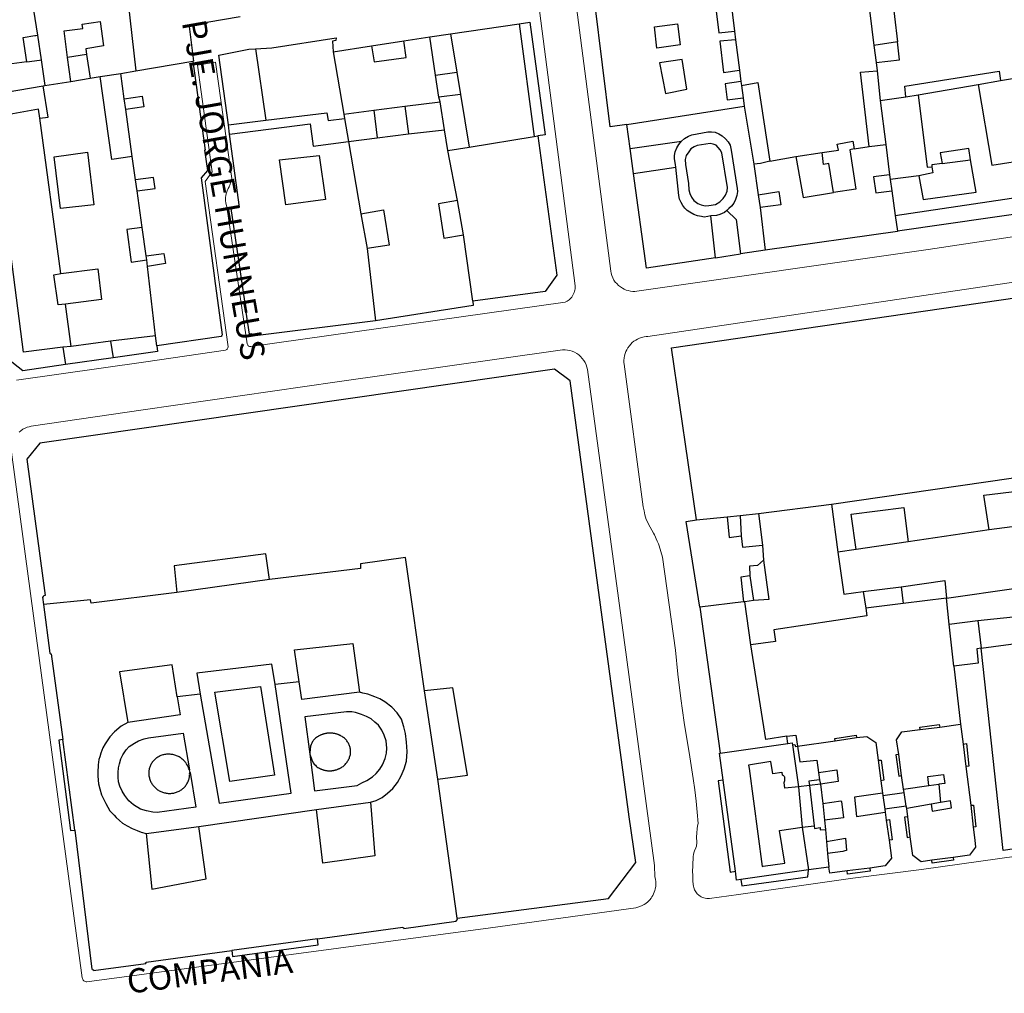
# Model space of a CAD drawing. Units: millimetres. Extents: x 855 to 3151, y 200 to 2571.
# Drawn here: x 1705 to 1909, y 211 to 412 of the extents above; entities that cross this region are included whole.
import ezdxf

# ---------------------------------------------------------------- set-up
doc = ezdxf.new("R2010")
doc.units = ezdxf.units.MM
for name, color, linetype, lineweight in [('A-CONSTRUCCIONES', 1, 'Continuous', 25), ('A-SOLERAS', 7, 'Continuous', 13), ('A-TEXTO', 2, 'Continuous', 0)]:
    doc.layers.add(name, color=color, linetype=linetype, lineweight=lineweight)
doc.styles.get("Standard").update_dxf_attribs({"font": 'ARIAL.TTF'})

msp = doc.modelspace()

# ---------------------------------------------------------------- linework, layer by layer
at = {"layer": 'A-CONSTRUCCIONES'}
for points in [[(1724.6, 438.39), (1728.78, 401.71)], [(1848.33, 419.2), (1849.44, 409.59), (1852.73, 409.96)], [(1851.54, 419.64), (1852.73, 409.96)], [(1880.29, 417.74), (1885.21, 418.33), (1886.48, 407.75)], [(1880.29, 417.74), (1881.56, 406.99)], [(1707.57, 414.29), (1708.39, 409.11)], [(1830.41, 390.61), (1827, 390.16), (1823.8, 415.8)], [(1714.63, 404.53), (1713.93, 410.05), (1717.77, 410.54), (1717.65, 411.37), (1721.39, 411.97), (1722.07, 406.91), (1718.38, 406.28), (1718.56, 405.1)], [(1750.35, 412.9), (1743.42, 411.76), (1743.42, 411.57), (1739.77, 410.91), (1740.67, 403.72), (1740.57, 403.71)], [(1793.89, 409.39), (1808.13, 411.48)], [(1808.13, 411.48), (1810.36, 411.81), (1813.51, 388.46), (1811.97, 388.24)], [(1808.13, 411.48), (1811.26, 388.12)], [(1836.66, 406.42), (1836.13, 410.82), (1840.94, 411.46), (1841.49, 407.13), (1836.66, 406.42)], [(1852.73, 409.96), (1852.95, 408.16)], [(1706.16, 403.61), (1705.4, 408.65), (1707.82, 409.03), (1708.04, 409.06), (1708.39, 409.11)], [(1708.39, 409.11), (1709.12, 403.99)], [(1753.53, 406.29), (1756.93, 406.52), (1770.22, 408.6), (1770.17, 408.02), (1769.46, 407.85), (1769.62, 405.65)], [(1777.58, 406.89), (1784.23, 407.93)], [(1777.58, 406.89), (1778.1, 403.6), (1784.75, 404.53), (1784.23, 407.93)], [(1784.23, 407.93), (1789.64, 408.77)], [(1789.64, 408.77), (1793.89, 409.39)], [(1790.82, 400.81), (1789.64, 408.77)], [(1793.89, 409.39), (1795.19, 401.44)], [(1852.95, 408.16), (1849.7, 407.87), (1850.43, 401.39), (1853.74, 401.91)], [(1852.95, 408.16), (1853.74, 401.91)], [(1747.91, 390.54), (1745.91, 405), (1752.16, 406.2), (1753.53, 406.29)], [(1753.53, 406.29), (1755.64, 391.5)], [(1769.62, 405.65), (1777.58, 406.89)], [(1886.48, 407.75), (1881.56, 406.99)], [(1881.56, 406.99), (1882.08, 403.49)], [(1882.08, 403.49), (1886.87, 404.05), (1886.48, 407.75)], [(1706.16, 403.61), (1708.8, 403.97), (1709.12, 403.99)], [(1709.12, 403.99), (1709.89, 398.67)], [(1718.56, 405.1), (1714.63, 404.53)], [(1715.26, 399.55), (1714.63, 404.53)], [(1718.56, 405.1), (1719.3, 400.19)], [(1728.78, 401.71), (1740.57, 403.71)], [(1740.57, 403.71), (1743.11, 385.33), (1742.98, 385.32), (1743.61, 381.09), (1742.27, 379.6), (1745.01, 358.76), (1745.07, 358.73), (1746.62, 347.03), (1746.54, 346.89), (1746.41, 346.74), (1733.08, 344.78)], [(1769.62, 405.65), (1771.84, 392.73)], [(1838.4, 397.04), (1842.83, 397.95), (1841.88, 404.11), (1837.17, 403.39), (1838.4, 397.04)], [(1706.16, 403.61), (1701.02, 402.9)], [(1725.63, 401.2), (1728.78, 401.71)], [(1853.74, 401.91), (1854.05, 399.53)], [(1880.6, 386.06), (1878.83, 401.44), (1882.25, 401.72)], [(1882.08, 403.49), (1882.25, 401.72)], [(1882.25, 401.72), (1882.91, 395.62)], [(1888.22, 396.35), (1887.99, 398.58), (1907.49, 401.67), (1907.82, 399.72)], [(1715.26, 399.55), (1719.3, 400.19)], [(1719.3, 400.19), (1721.38, 400.53)], [(1721.38, 400.53), (1725.63, 401.2)], [(1728.02, 383.98), (1723.78, 383.38), (1721.38, 400.53)], [(1726.35, 395.96), (1725.63, 401.2)], [(1790.82, 400.81), (1795.19, 401.44)], [(1791.49, 396.25), (1790.82, 400.81)], [(1795.19, 401.44), (1796.01, 396.84)], [(1903.15, 398.93), (1907.82, 399.72)], [(1907.82, 399.72), (1911.14, 400.26)], [(1701.88, 397.31), (1709.59, 398.62)], [(1708.9, 391.91), (1710.56, 392.15), (1709.59, 398.62)], [(1709.59, 398.62), (1709.89, 398.67)], [(1709.89, 398.67), (1715.26, 399.55)], [(1854.05, 399.53), (1850.76, 399.07), (1851.2, 395.73), (1854.48, 396.16)], [(1854.05, 399.53), (1854.15, 398.71)], [(1854.15, 398.71), (1857.55, 399.29), (1860.05, 383.03)], [(1854.15, 398.71), (1854.48, 396.16)], [(1890.73, 396.76), (1903.15, 398.93)], [(1903.15, 398.93), (1906.01, 382.21), (1913.97, 383.42)], [(1708.9, 391.91), (1708.61, 393.8), (1702.49, 392.68), (1701.88, 397.31)], [(1726.35, 395.96), (1730.04, 396.5), (1730.43, 394.25), (1726.66, 393.73)], [(1726.66, 393.73), (1726.35, 395.96)], [(1796.01, 396.84), (1791.49, 396.25)], [(1791.79, 395.29), (1791.49, 396.25)], [(1796.01, 396.84), (1797.79, 385.94)], [(1854.48, 396.16), (1854.7, 394.43)], [(1882.91, 395.62), (1888.22, 396.35)], [(1882.91, 395.62), (1884.06, 386.46)], [(1888.22, 396.35), (1890.73, 396.76)], [(1890.73, 396.76), (1892.64, 381.75), (1893.61, 381.85)], [(1728.02, 383.98), (1726.66, 393.73)], [(1771.84, 392.73), (1778, 393.58)], [(1778, 393.58), (1784.45, 394.43)], [(1778, 393.58), (1778.73, 387.84)], [(1784.45, 394.43), (1791.79, 395.29)], [(1784.45, 394.43), (1785.19, 388.69)], [(1792.68, 389.5), (1791.79, 395.29)], [(1830.41, 390.61), (1854.7, 394.43)], [(1854.7, 394.43), (1856.71, 382.38)], [(1713.23, 359.78), (1708.9, 391.91)], [(1747.91, 390.54), (1755.64, 391.5)], [(1755.64, 391.5), (1768.33, 393.04), (1768.57, 391.44), (1771.99, 391.84)], [(1771.84, 392.73), (1771.99, 391.84)], [(1771.99, 391.84), (1772.8, 387.1)], [(1748.17, 388.62), (1747.91, 390.54)], [(1748.17, 388.62), (1764.82, 390.75), (1765.48, 386.12), (1772.8, 387.1)], [(1785.19, 388.69), (1792.68, 389.5)], [(1793.38, 385.22), (1792.68, 389.5)], [(1831.1, 385.62), (1830.41, 390.61)], [(1778.35, 349.95), (1752.88, 346.77), (1752.8, 347.25), (1752.29, 347.18), (1751.25, 354.04), (1751.32, 354.06), (1748.51, 373.25), (1750.23, 373.52), (1748.17, 388.62)], [(1772.8, 387.1), (1778.73, 387.84)], [(1778.73, 387.84), (1785.19, 388.69)], [(1797.79, 385.94), (1811.26, 388.12)], [(1811.97, 388.24), (1815.93, 359.38), (1813.5, 356), (1798.51, 354.02)], [(1811.26, 388.12), (1811.97, 388.24)], [(1841.73, 387.14), (1842.39, 387.7), (1843.21, 388.19), (1843.86, 388.49), (1847.22, 389.12), (1847.96, 389.1), (1848.72, 389), (1849.5, 388.7), (1850.13, 388.25), (1850.82, 387.65), (1851.4, 387.03), (1851.8, 386.31), (1852.06, 385.31), (1853.3, 377.37), (1853.35, 376.72), (1853.19, 375.89), (1852.93, 375.11), (1852.55, 374.35), (1852.1, 373.7), (1851.54, 373.2), (1851.11, 372.84)], [(1772.8, 387.1), (1775.32, 372.14)], [(1793.38, 385.22), (1797.79, 385.94)], [(1831.1, 385.62), (1841.73, 387.14)], [(1831.81, 380.46), (1831.1, 385.62)], [(1840.57, 381.75), (1840.47, 382.35), (1840.32, 383.51), (1840.28, 384.21), (1840.43, 384.95), (1840.78, 385.8), (1841.17, 386.46), (1841.73, 387.14)], [(1846.66, 373.74), (1847.38, 373.84), (1848.78, 374.08), (1849.68, 374.61), (1850.39, 375.26), (1850.88, 375.98), (1851.18, 376.81), (1851.25, 377.54), (1850.09, 384.75), (1849.73, 385.4), (1849.36, 385.88), (1848.89, 386.33), (1848.31, 386.57), (1847.65, 386.69), (1844.97, 386.28), (1844.34, 385.99), (1843.69, 385.57), (1843.24, 384.96), (1842.74, 384.19), (1842.52, 383.4), (1842.59, 382.33), (1843.19, 378.39), (1843.27, 377.1), (1843.47, 376.3), (1843.79, 375.57), (1844.3, 374.9), (1845.13, 374.27), (1845.82, 373.96), (1846.66, 373.74)], [(1870.84, 384.84), (1874.23, 385.3), (1873.95, 386.56), (1877.25, 387.16), (1877.47, 385.57)], [(1877.47, 385.57), (1876.61, 385.38), (1877.86, 377.22), (1873.22, 376.56)], [(1877.47, 385.57), (1880.6, 386.06)], [(1880.6, 386.06), (1884.06, 386.46)], [(1884.06, 386.46), (1884.8, 380.2)], [(1901.6, 383.31), (1901.25, 385.63), (1895.34, 384.76), (1895.7, 382.53)], [(1713.16, 373.2), (1711.81, 383.93), (1718.73, 384.86), (1720.06, 373.95), (1713.16, 373.2)], [(1728.69, 379.16), (1728.02, 383.98)], [(1759.82, 373.97), (1758.53, 383.33), (1766.7, 384.21), (1768.01, 375.12), (1759.82, 373.97)], [(1795.36, 374.91), (1793.38, 385.22)], [(1860.05, 383.03), (1865.44, 383.97)], [(1865.44, 383.97), (1870.84, 384.84)], [(1865.44, 383.97), (1866.95, 375.47), (1873.22, 376.56)], [(1873.22, 376.56), (1872.23, 382.53), (1871.15, 382.36), (1870.84, 384.84)], [(1831.81, 380.46), (1840.57, 381.75)], [(1847.81, 371.69), (1847.2, 371.54), (1846.43, 371.45), (1845.88, 371.57), (1845.03, 371.69), (1844.27, 371.98), (1843.5, 372.45), (1842.91, 372.84), (1842.46, 373.28), (1842.05, 373.86), (1841.65, 374.49), (1841.35, 375.13), (1841.22, 375.9), (1840.57, 381.75)], [(1860.05, 383.03), (1858.07, 382.55), (1856.71, 382.38)], [(1856.71, 382.38), (1857.62, 376.05)], [(1890.89, 380.02), (1891.8, 375.09), (1902.78, 376.62), (1901.6, 383.31)], [(1893.61, 381.85), (1893.79, 380.59), (1890.89, 380.02)], [(1895.7, 382.53), (1893.61, 382.29), (1893.61, 381.85)], [(1895.7, 382.53), (1901.6, 383.31)], [(1729.01, 376.87), (1732.78, 377.36), (1732.43, 379.63), (1728.69, 379.16)], [(1848.81, 363.03), (1834.51, 360.87), (1831.81, 380.46)], [(1884.8, 380.2), (1881.51, 379.81), (1882, 376.47), (1885.3, 376.9)], [(1884.8, 380.2), (1884.94, 379.24)], [(1890.89, 380.02), (1884.94, 379.24)], [(1884.94, 379.24), (1885.3, 376.9)], [(1729.01, 376.87), (1728.69, 379.16)], [(1730.07, 369.28), (1729.01, 376.87)], [(1857.62, 376.05), (1861.89, 376.73), (1862.31, 373.99), (1858.04, 373.4)], [(1857.62, 376.05), (1858.04, 373.4)], [(1885.3, 376.9), (1885.99, 371.76)], [(1885.99, 371.76), (1915.16, 376.13)], [(1795.36, 374.91), (1791.43, 374.22), (1792.55, 367.11), (1796.62, 367.78)], [(1796.62, 367.78), (1795.36, 374.91)], [(1858.04, 373.4), (1859.07, 364.58)], [(1775.32, 372.14), (1780, 372.95), (1781.18, 365.61), (1776.66, 364.96)], [(1775.32, 372.14), (1776.66, 364.96)], [(1851.11, 372.84), (1850.62, 372.42), (1849.71, 372.01), (1849, 371.78), (1847.81, 371.69)], [(1848.81, 363.03), (1847.81, 371.69)], [(1851.11, 372.84), (1853.07, 370.93), (1853.95, 363.81)], [(1885.99, 371.76), (1886.48, 368.5)], [(1915.73, 372.76), (1886.48, 368.5)], [(1730.07, 369.28), (1726.91, 368.89), (1727.8, 362.08), (1730.99, 362.6)], [(1730.88, 363.42), (1730.07, 369.28)], [(1798.51, 354.02), (1796.62, 367.78)], [(1886.48, 368.5), (1886.49, 368.45), (1859.07, 364.58)], [(1714.16, 340.88), (1705.33, 339.62), (1702.13, 342.14), (1698.96, 364.62)], [(1713.62, 344.47), (1705.51, 343.45), (1702.87, 363.83)], [(1730.88, 363.42), (1734.56, 363.89), (1734.91, 361.86), (1731.14, 361.21)], [(1730.99, 362.6), (1730.88, 363.42)], [(1776.66, 364.96), (1778.35, 349.95)], [(1848.81, 363.03), (1853.95, 363.81)], [(1859.07, 364.58), (1853.95, 363.81)], [(1731.14, 361.21), (1730.99, 362.6)], [(1732.81, 346.83), (1731.14, 361.21)], [(1714.15, 353.43), (1712.68, 353.25), (1711.8, 359.51), (1713.23, 359.78)], [(1713.23, 359.78), (1720.87, 360.69), (1721.65, 354.35), (1714.15, 353.43)], [(1844.85, 308.73), (1839.64, 344.35), (1887.98, 351.38), (1946.89, 359.95), (1946.95, 359.29), (1947.26, 359.31), (1947.74, 356.09), (1951.75, 356.68), (1955.77, 328.41), (1952.73, 327.96), (1952.89, 326.82), (1951.95, 326.68), (1952.38, 323.33)], [(1715.37, 344.64), (1714.15, 353.43)], [(1798.51, 354.02), (1798.63, 353.13), (1778.35, 349.95)], [(1732.81, 346.83), (1723.53, 345.75)], [(1733.08, 344.78), (1732.81, 346.83)], [(1715.37, 344.64), (1713.62, 344.47)], [(1723.53, 345.75), (1715.37, 344.64)], [(1723.53, 345.75), (1724.07, 342.3)], [(1733.08, 344.78), (1733.23, 343.61), (1724.07, 342.3)], [(1713.62, 344.47), (1714.16, 340.88)], [(1724.07, 342.3), (1714.16, 340.88)], [(1795.3, 226.2), (1826.62, 230.31), (1832.27, 237.77), (1830.93, 247.24), (1829.82, 255.42), (1818.7, 337.55), (1815.43, 339.97), (1708.87, 324.63), (1706.15, 321.33), (1709.99, 293.08), (1709.68, 293.02), (1709.56, 292.86), (1709.55, 292.71), (1709.43, 292.68), (1709.62, 291.22)], [(1872.83, 311.97), (1920.5, 318.85)], [(1905.42, 306.68), (1904.33, 313.86), (1920.95, 315.81)], [(1920.95, 315.81), (1921.82, 308.81), (1905.42, 306.68)], [(1857.72, 310.02), (1872.83, 311.97)], [(1872.83, 311.97), (1874.12, 302.03)], [(1853.88, 309.6), (1857.72, 310.02)], [(1857.72, 310.02), (1858.51, 303.5)], [(1877.88, 302.59), (1876.88, 309.89), (1887.76, 311.28), (1888.65, 304.19)], [(1845.56, 290.64), (1842.72, 308.42), (1844.85, 308.73)], [(1844.85, 308.73), (1851.22, 309.34)], [(1851.22, 309.34), (1853.88, 309.6)], [(1851.22, 309.34), (1851.63, 305.1), (1854.11, 305.42)], [(1853.88, 309.6), (1854.11, 305.42)], [(1905.42, 306.68), (1888.65, 304.19)], [(1854.11, 305.42), (1854.34, 303.05), (1858.51, 303.5)], [(1888.65, 304.19), (1877.88, 302.59)], [(1858.51, 303.5), (1858.73, 300.35)], [(1877.88, 302.59), (1874.12, 302.03)], [(1874.12, 302.03), (1875.33, 293.34), (1879.36, 293.92)], [(1756.44, 296.36), (1755.69, 301.69), (1736.67, 299.22), (1737.23, 293.7)], [(1788.5, 273.31), (1784.59, 300.93), (1775.27, 299.6), (1775.27, 298.64), (1756.44, 296.36)], [(1858.73, 300.35), (1857.47, 299.24), (1855.8, 299.12), (1855.91, 297.1)], [(1858.73, 300.35), (1859.85, 292.26), (1856.66, 292.05)], [(1756.44, 296.36), (1737.23, 293.7)], [(1855.91, 297.1), (1854, 296.87), (1854.57, 291.73)], [(1855.91, 297.1), (1856.66, 292.05)], [(1887.24, 294.83), (1896.26, 296.15), (1896.59, 292.51)], [(1737.23, 293.7), (1719.48, 291.5), (1719.36, 292.18), (1709.62, 291.22)], [(1879.36, 293.92), (1887.24, 294.83)], [(1879.36, 293.92), (1879.89, 290.41)], [(1887.24, 294.83), (1887.64, 291.39)], [(1896.59, 292.51), (1911.04, 294.56)], [(1854.57, 291.73), (1845.56, 290.64)], [(1854.83, 291.76), (1854.57, 291.73)], [(1856.66, 292.05), (1854.83, 291.76)], [(1856.12, 282.81), (1854.83, 291.76)], [(1896.59, 292.51), (1887.64, 291.39)], [(1897.19, 287.15), (1896.59, 292.51)], [(1709.62, 291.22), (1710.97, 281.09), (1711.11, 280.97), (1711.21, 280.97), (1713.64, 263.2)], [(1845.56, 290.64), (1849.74, 260.42)], [(1879.89, 290.41), (1880.12, 288.82), (1860.87, 285.94), (1861.23, 283.52), (1856.12, 282.81)], [(1887.64, 291.39), (1879.89, 290.41)], [(1897.19, 287.15), (1903.11, 287.9)], [(1903.11, 287.9), (1911.75, 288.81)], [(1903.11, 287.9), (1903.82, 282.13)], [(1898.17, 278.42), (1897.19, 287.15)], [(1762.58, 275.17), (1761.58, 281.77), (1773.7, 283.14), (1775.03, 273.02)], [(1863.52, 263.89), (1859.23, 263.24), (1856.12, 282.81)], [(1903.82, 282.13), (1902.93, 281.99), (1903.2, 279.01), (1898.17, 278.42)], [(1903.82, 282.13), (1912.52, 283.34)], [(1922.43, 242.28), (1908.34, 240.24), (1903.82, 282.13)], [(1737.28, 272.05), (1736.29, 278.67), (1725.37, 277.28), (1727.1, 266.77)], [(1757.61, 274.64), (1756.9, 278.83), (1741.4, 276.95), (1742.04, 272.63)], [(1898.17, 278.42), (1899.55, 266.39)], [(1742.04, 272.63), (1746.01, 250.02), (1760.9, 252.09), (1757.61, 274.64)], [(1748.2, 254.5), (1745.13, 273.02), (1754.58, 274.24), (1757.45, 255.82), (1748.2, 254.5)], [(1762.58, 275.17), (1757.61, 274.64)], [(1775.03, 273.02), (1763.15, 271.54), (1762.58, 275.17)], [(1791.27, 255.01), (1797.42, 255.84), (1794.39, 273.9), (1788.5, 273.31)], [(1791.27, 255.01), (1788.5, 273.31)], [(1737.28, 272.05), (1737.92, 268.32), (1727.1, 266.77)], [(1742.04, 272.63), (1737.28, 272.05)], [(1777.37, 250.23), (1778.53, 250.62), (1779.76, 251.24), (1780.89, 252.11), (1781.97, 253.05), (1782.92, 254.33), (1783.68, 255.67), (1784.33, 257.16), (1784.8, 258.73), (1784.94, 260.76), (1784.79, 262.69), (1784.57, 264.47), (1784.27, 265.88), (1783.78, 267.43), (1782.89, 268.75), (1781.79, 269.96), (1780.34, 271.03), (1779.3, 271.68), (1778.22, 272.1), (1776.79, 272.62), (1775.73, 272.85), (1775.03, 273.02)], [(1764.78, 260.22), (1765.77, 252.63), (1774.55, 253.72), (1775.57, 254.27), (1776.6, 254.76), (1777.73, 255.48), (1778.52, 256.18), (1779.27, 257.06), (1779.82, 258.01), (1780.36, 259.28), (1780.62, 260.37), (1780.73, 261.43), (1780.57, 262.95), (1780.18, 264.13), (1779.66, 265.19), (1779, 266.2), (1778.21, 266.85), (1777.47, 267.52), (1776.48, 267.98), (1775.45, 268.44), (1774.22, 268.79), (1773.48, 268.94), (1772.38, 268.94), (1763.76, 267.9), (1764.78, 260.22)], [(1727.1, 266.77), (1725.69, 265.98), (1724.31, 264.8), (1723.33, 263.79), (1722.41, 262.36), (1721.93, 261.48), (1721.52, 260.43), (1721.29, 259.66), (1721.07, 259.06), (1720.95, 257.95), (1720.87, 256.39), (1720.89, 255.66), (1721.01, 254.04), (1721.27, 253), (1721.66, 251.76), (1722.04, 250.97), (1722.51, 249.99), (1722.96, 249.18), (1723.37, 248.46), (1724.25, 247.57), (1724.65, 247.1), (1725.38, 246.46), (1726.01, 245.88), (1726.93, 245.36), (1727.98, 244.82), (1729.04, 244.35), (1729.83, 244.04), (1730.86, 243.76)], [(1886.72, 260.14), (1886.23, 263.19), (1887.36, 264.8), (1891.15, 265.27)], [(1891.15, 265.27), (1891.1, 265.81), (1895.11, 266.34), (1895.22, 265.75)], [(1891.15, 265.27), (1895.22, 265.75)], [(1895.22, 265.75), (1899.55, 266.39)], [(1899.55, 266.39), (1900.08, 262.27)], [(1713.64, 263.2), (1712.77, 263.07), (1715.25, 244.35), (1716.1, 244.46)], [(1716.1, 244.46), (1713.64, 263.2)], [(1739.97, 256.41), (1741.18, 249.23), (1733.18, 248.08), (1732.27, 248.16), (1730.94, 248.43), (1729.73, 248.81), (1728.26, 249.69), (1727.32, 250.54), (1726.44, 251.64), (1725.93, 252.52), (1725.44, 253.59), (1725.17, 254.46), (1725.06, 255.45), (1725.06, 256.41), (1725.14, 257.36), (1725.35, 258.2), (1725.66, 259.21), (1726.06, 260.08), (1726.76, 261.08), (1727.4, 261.8), (1728.45, 262.5), (1729.32, 262.98), (1730.47, 263.38), (1731.37, 263.57), (1738.58, 264.57), (1739.88, 256.96)], [(1764.78, 260.22), (1764.93, 259.77), (1765.05, 259.42), (1765.19, 259.05), (1765.31, 258.75), (1765.48, 258.42), (1765.69, 258.13), (1765.93, 257.88), (1766.09, 257.71), (1766.25, 257.58), (1766.42, 257.46), (1766.59, 257.36), (1766.68, 257.31), (1766.76, 257.26), (1766.85, 257.22), (1766.94, 257.17), (1767.04, 257.13), (1767.13, 257.09), (1767.22, 257.05), (1767.32, 257.02), (1767.41, 256.99), (1767.51, 256.96), (1767.61, 256.93), (1767.71, 256.9), (1767.8, 256.88), (1767.9, 256.85), (1768, 256.83), (1768.1, 256.82), (1768.2, 256.8), (1768.31, 256.79), (1768.41, 256.77), (1768.51, 256.77), (1768.61, 256.76), (1768.71, 256.75), (1768.81, 256.75), (1768.92, 256.75), (1769.02, 256.75), (1769.12, 256.76), (1769.22, 256.76), (1769.32, 256.77), (1769.43, 256.78), (1769.53, 256.8), (1769.63, 256.81), (1769.73, 256.83), (1769.83, 256.85), (1769.93, 256.87), (1770.03, 256.89), (1770.12, 256.92), (1770.22, 256.95), (1770.32, 256.98), (1770.41, 257.01), (1770.51, 257.05), (1770.6, 257.08), (1770.7, 257.12), (1770.79, 257.16), (1770.88, 257.2), (1770.97, 257.25), (1771.06, 257.3), (1771.15, 257.34), (1771.23, 257.39), (1771.32, 257.45), (1771.49, 257.56), (1771.65, 257.67), (1771.8, 257.8), (1771.95, 257.93), (1772.09, 258.06), (1772.26, 258.25), (1772.38, 258.39), (1772.5, 258.55), (1772.61, 258.71), (1772.71, 258.87), (1772.8, 259.04), (1772.88, 259.21), (1772.96, 259.39), (1773.02, 259.57), (1773.08, 259.75), (1773.13, 259.93), (1773.17, 260.11), (1773.19, 260.3), (1773.21, 260.48), (1773.22, 260.67), (1773.22, 260.86), (1773.21, 261.04), (1773.19, 261.23), (1773.16, 261.41), (1773.12, 261.59), (1773.07, 261.77), (1773.01, 261.95), (1772.94, 262.12), (1772.86, 262.29), (1772.77, 262.46), (1772.68, 262.62), (1772.57, 262.78), (1772.46, 262.93), (1772.34, 263.08), (1772.21, 263.22), (1772.07, 263.36), (1771.93, 263.49), (1771.78, 263.62), (1771.62, 263.73), (1771.45, 263.84), (1771.28, 263.95), (1771.11, 264.04), (1771.02, 264.09), (1770.93, 264.13), (1770.83, 264.17), (1770.74, 264.21), (1770.65, 264.25), (1770.55, 264.28), (1770.45, 264.31), (1770.36, 264.34), (1770.26, 264.37), (1770.16, 264.4), (1770.06, 264.42), (1769.96, 264.45), (1769.86, 264.47), (1769.75, 264.48), (1769.65, 264.5), (1769.55, 264.51), (1769.45, 264.53), (1769.34, 264.53), (1769.24, 264.54), (1769.14, 264.55), (1769.03, 264.55), (1768.93, 264.55), (1768.82, 264.55), (1768.72, 264.54), (1768.61, 264.54), (1768.51, 264.53), (1768.41, 264.52), (1768.3, 264.51), (1768.2, 264.49), (1768.1, 264.47), (1768, 264.45), (1767.89, 264.43), (1767.79, 264.41), (1767.69, 264.38), (1767.59, 264.36), (1767.49, 264.33), (1767.4, 264.29), (1767.3, 264.26), (1767.2, 264.22), (1767.11, 264.19), (1767.01, 264.15), (1766.92, 264.1), (1766.83, 264.06), (1766.74, 264.01), (1766.65, 263.97), (1766.56, 263.92), (1766.47, 263.87), (1766.39, 263.81), (1766.3, 263.76), (1766.22, 263.7), (1766.14, 263.64), (1765.98, 263.52), (1765.83, 263.39), (1765.69, 263.26), (1765.55, 263.11), (1765.46, 262.96), (1765.34, 262.79), (1765.17, 262.49), (1765.03, 262.16), (1764.93, 261.83), (1764.85, 261.24), (1764.83, 260.96), (1764.81, 260.66), (1764.78, 260.22)], [(1863.52, 263.89), (1865.39, 264.14), (1865.76, 261.86)], [(1863.78, 262.4), (1863.52, 263.89)], [(1873.55, 262.94), (1873.5, 263.47), (1877.89, 264.16), (1878, 263.63)], [(1873.55, 262.94), (1878, 263.63)], [(1878, 263.63), (1880.14, 263.84), (1882.01, 262.61), (1882.44, 258.97)], [(1849.74, 260.42), (1863.78, 262.4)], [(1863.78, 262.4), (1864.68, 262.55), (1864.75, 262.14)], [(1864.75, 262.14), (1865.23, 262.19), (1865.35, 261.81), (1865.76, 261.86)], [(1864.75, 262.14), (1865.96, 253.42)], [(1865.76, 261.86), (1873.55, 262.94)], [(1865.76, 261.86), (1866.25, 258.63), (1869.8, 258.92), (1870.13, 256.41)], [(1900.08, 262.27), (1900.73, 262.37), (1901.21, 257.72), (1900.62, 257.61)], [(1900.08, 262.27), (1900.62, 257.61)], [(1739.88, 256.96), (1739.74, 257.13), (1739.68, 257.31), (1739.62, 257.49), (1739.54, 257.66), (1739.46, 257.83), (1739.37, 258), (1739.27, 258.17), (1739.16, 258.32), (1739.05, 258.48), (1738.93, 258.63), (1738.8, 258.77), (1738.66, 258.91), (1738.52, 259.04), (1738.37, 259.17), (1738.22, 259.29), (1738.06, 259.41), (1737.9, 259.51), (1737.73, 259.61), (1737.55, 259.7), (1737.38, 259.79), (1737.2, 259.86), (1737.01, 259.93), (1736.82, 259.99), (1736.63, 260.05), (1736.44, 260.09), (1736.25, 260.13), (1736.05, 260.15), (1735.86, 260.17), (1735.66, 260.18), (1735.47, 260.19), (1735.27, 260.18), (1735.08, 260.16), (1734.88, 260.14), (1734.69, 260.11), (1734.5, 260.07), (1734.32, 260.02), (1734.13, 259.96), (1733.95, 259.9), (1733.78, 259.82), (1733.6, 259.74), (1733.43, 259.65), (1733.27, 259.56), (1733.11, 259.45), (1732.96, 259.34), (1732.81, 259.23), (1732.67, 259.1), (1732.54, 258.97), (1732.41, 258.84), (1732.26, 258.66), (1732.15, 258.51), (1732.04, 258.35), (1731.95, 258.19), (1731.86, 258.03), (1731.78, 257.86), (1731.7, 257.69), (1731.64, 257.52), (1731.58, 257.34), (1731.54, 257.16), (1731.5, 256.98), (1731.47, 256.79), (1731.45, 256.61), (1731.43, 256.42), (1731.43, 256.24), (1731.44, 256.05), (1731.45, 255.86), (1731.47, 255.67), (1731.51, 255.49), (1731.55, 255.3), (1731.6, 255.12), (1731.65, 254.94), (1731.72, 254.76), (1731.79, 254.59), (1731.88, 254.41), (1731.97, 254.24), (1732.06, 254.08), (1732.17, 253.92), (1732.28, 253.76), (1732.4, 253.61), (1732.53, 253.47), (1732.66, 253.33), (1732.8, 253.2), (1732.95, 253.07), (1733.1, 252.95), (1733.26, 252.83), (1733.42, 252.73), (1733.59, 252.63), (1733.76, 252.53), (1733.93, 252.45), (1734.11, 252.37), (1734.29, 252.3), (1734.48, 252.24), (1734.67, 252.19), (1734.86, 252.15), (1735.05, 252.11), (1735.24, 252.09), (1735.43, 252.07), (1735.63, 252.06), (1735.82, 252.06), (1736.02, 252.07), (1736.21, 252.08), (1736.4, 252.11), (1736.59, 252.14), (1736.78, 252.19), (1736.97, 252.24), (1737.15, 252.3), (1737.33, 252.36), (1737.51, 252.44), (1737.69, 252.52), (1737.85, 252.61), (1738.02, 252.71), (1738.18, 252.82), (1738.33, 252.93), (1738.48, 253.05), (1738.63, 253.18), (1738.76, 253.31), (1738.89, 253.45), (1739.01, 253.59), (1739.13, 253.74), (1739.24, 253.9), (1739.34, 254.06), (1739.43, 254.22), (1739.52, 254.39), (1739.6, 254.56), (1739.66, 254.73), (1739.72, 254.91), (1739.77, 255.09), (1739.82, 255.28), (1739.85, 255.46), (1739.87, 255.64), (1739.89, 255.83), (1739.9, 256.02), (1739.89, 256.21), (1739.97, 256.41)], [(1850.38, 254.83), (1849.64, 260.41), (1849.74, 260.42)], [(1882.44, 258.97), (1883.08, 258.97), (1883.61, 254.79), (1883.02, 254.68)], [(1882.44, 258.97), (1883.02, 254.68)], [(1886.72, 260.14), (1886.13, 260.04), (1886.72, 255.65), (1887.31, 255.75)], [(1887.31, 255.75), (1886.72, 260.14)], [(1739.97, 256.41), (1739.88, 256.96)], [(1865.96, 253.42), (1863.16, 253.12), (1862.98, 254.33), (1863.13, 254.72), (1863.14, 254.82), (1863.17, 254.95), (1863.17, 255.11), (1863.14, 255.28), (1863.11, 255.41), (1863.01, 255.55), (1862.91, 255.68), (1862.82, 255.76), (1862.69, 255.82), (1862.6, 256.43), (1862.5, 256.41), (1860.65, 256.09), (1860.25, 258.65), (1855.63, 257.93), (1855.74, 257.19), (1858.45, 236.95), (1858.66, 236.96), (1863.13, 237.6), (1862.06, 244.39), (1866.76, 245.05)], [(1870.13, 256.41), (1873.91, 256.98), (1874.19, 254.51), (1870.5, 253.95)], [(1900.62, 257.61), (1901.64, 249.64)], [(1795.3, 226.2), (1791.27, 255.01)], [(1870.13, 256.41), (1870.34, 254.86)], [(1887.73, 252.92), (1887.31, 255.75)], [(1892.98, 253.71), (1892.76, 255.59), (1895.97, 256.01), (1896.24, 254.14), (1895.01, 253.98)], [(1850.38, 254.83), (1849.32, 254.67), (1851.82, 235.77), (1852.9, 235.98)], [(1852.9, 235.98), (1850.38, 254.83)], [(1868.22, 253.72), (1865.96, 253.42)], [(1865.96, 253.42), (1866.76, 245.05)], [(1870.34, 254.86), (1868.08, 254.58), (1868.22, 253.72)], [(1870.5, 253.95), (1868.22, 253.72)], [(1868.22, 253.72), (1869.22, 245.36)], [(1870.34, 254.86), (1870.5, 253.95)], [(1870.5, 253.95), (1871.04, 249.98)], [(1883.02, 254.68), (1883.39, 252.11)], [(1887.73, 252.92), (1892.98, 253.71)], [(1887.84, 252.22), (1887.73, 252.92)], [(1892.98, 253.71), (1895.01, 253.98)], [(1895.01, 253.98), (1895.39, 250.18)], [(1883.39, 252.11), (1877.55, 251.31), (1877.99, 247.3), (1883.93, 248.2)], [(1883.39, 252.11), (1883.45, 251.63)], [(1883.45, 251.63), (1887.84, 252.22)], [(1883.45, 251.63), (1883.82, 248.79)], [(1888.27, 249.43), (1887.84, 252.22)], [(1741.78, 245.23), (1766.15, 248.75)], [(1766.15, 248.75), (1777.37, 250.23)], [(1777.37, 250.23), (1778.23, 239.13), (1767.48, 237.59), (1766.15, 248.75)], [(1871.04, 249.98), (1874.77, 250.55), (1874.84, 250.38), (1875.28, 247.01), (1871.38, 246.5)], [(1871.04, 249.98), (1871.38, 246.5)], [(1888.27, 249.43), (1883.82, 248.79)], [(1883.82, 248.79), (1883.93, 248.2)], [(1888.37, 248.95), (1888.27, 249.43)], [(1893.46, 249.81), (1888.37, 248.95)], [(1888.58, 247.24), (1888.37, 248.95)], [(1893.46, 249.81), (1893.62, 248.41), (1897.62, 249.09), (1897.42, 250.5), (1895.39, 250.18)], [(1895.39, 250.18), (1893.46, 249.81)], [(1901.64, 249.64), (1902.18, 249.64), (1902.66, 245.14), (1902.13, 245.1)], [(1901.64, 249.64), (1902.13, 245.1)], [(1883.93, 248.2), (1884.14, 246.54)], [(1888.58, 247.24), (1887.94, 247.13), (1888.47, 242.95), (1889.11, 243.06)], [(1889.11, 243.06), (1888.58, 247.24)], [(1730.86, 243.76), (1741.78, 245.23)], [(1730.86, 243.76), (1732.07, 232.26), (1743.29, 234.37), (1741.78, 245.23)], [(1866.76, 245.05), (1869.22, 245.36)], [(1866.76, 245.05), (1868.02, 236.2)], [(1869.22, 245.36), (1869.27, 244.82), (1870.46, 245.02), (1870.48, 244.52), (1871.57, 244.6)], [(1871.38, 246.5), (1871.57, 244.6)], [(1884.14, 246.54), (1884.78, 246.65), (1885.37, 242.43), (1884.77, 242.36)], [(1884.14, 246.54), (1884.77, 242.36)], [(1902.13, 245.1), (1902.51, 242.39), (1902.63, 240.94), (1901.37, 239.27), (1898.02, 238.82)], [(1716.1, 244.46), (1719.64, 215.63), (1719.78, 215.64), (1719.81, 215.49), (1719.95, 215.51), (1719.99, 215.36), (1730.81, 216.84), (1730.78, 216.99), (1730.93, 217), (1730.92, 217.14), (1748.62, 219.54)], [(1871.57, 244.6), (1871.79, 242.11)], [(1871.79, 242.11), (1875.68, 242.8), (1875.94, 240.23), (1875.59, 240.14), (1875.16, 240.06), (1871.95, 239.63)], [(1893.6, 238.22), (1891.36, 237.91), (1889.68, 239.22), (1889.11, 243.06)], [(1871.79, 242.11), (1871.95, 239.63)], [(1884.77, 242.36), (1885.22, 238.63), (1883.92, 237.03), (1880.71, 236.61)], [(1871.95, 239.63), (1872.27, 236.79)], [(1898.02, 238.82), (1893.6, 238.22)], [(1898.02, 238.82), (1898.09, 238.24), (1893.67, 237.6), (1893.6, 238.22)], [(1872.27, 236.79), (1868.02, 236.2)], [(1876.06, 236), (1872.44, 235.53), (1872.27, 236.79)], [(1880.71, 236.61), (1876.06, 236)], [(1880.71, 236.61), (1880.79, 235.94), (1876.12, 235.35), (1876.06, 236)], [(1854.04, 234.23), (1853.16, 234.1), (1852.9, 235.98)], [(1868.02, 236.2), (1854.04, 234.23)], [(1854.04, 234.23), (1854.25, 232.91), (1867.92, 234.78), (1868.02, 236.2)], [(1766.36, 221.96), (1784.04, 224.36), (1784.08, 224.2), (1784.21, 224.21), (1784.27, 224.07), (1795.05, 225.57), (1795.07, 225.72), (1795.23, 225.74), (1795.21, 225.89), (1795.34, 225.94), (1795.3, 226.2)], [(1766.36, 221.96), (1748.62, 219.54)], [(1748.62, 219.54), (1748.77, 218.31), (1766.52, 220.72), (1766.36, 221.96)]]:
    msp.add_lwpolyline(points, dxfattribs=at)
at = {"layer": 'A-SOLERAS'}
for points in [[(1812.99, 469.16), (1823.9, 384.69), (1827.1, 360.25), (1827.18, 359.83), (1827.32, 359.34), (1827.51, 358.86), (1827.76, 358.41), (1828.04, 357.98), (1828.32, 357.66), (1828.68, 357.29), (1829.08, 356.97), (1829.51, 356.69), (1829.89, 356.5), (1830.29, 356.33), (1830.7, 356.21), (1831.2, 356.1), (1831.63, 356.05), (1832.06, 356.04), (1832.52, 356.08), (1892.84, 364.71), (1917.63, 368.49)], [(1805.37, 468.26), (1812.62, 412.08), (1819.73, 357.21), (1819.73, 356.91), (1819.71, 356.61), (1819.67, 356.32), (1819.61, 356.08), (1819.52, 355.8), (1819.41, 355.52), (1819.27, 355.26), (1819, 354.86), (1818.8, 354.63), (1818.45, 354.31), (1818.06, 354.03), (1817.63, 353.82), (1752.53, 344.63), (1752.31, 344.64), (1752.1, 344.73), (1752, 344.81), (1751.92, 344.92), (1751.85, 345.03), (1751.82, 345.16), (1747.56, 373.55), (1747.38, 374.3), (1747.3, 374.88), (1747.32, 375.42), (1747.4, 376), (1747.51, 376.48), (1747.69, 376.9), (1747.86, 377.33), (1748.05, 377.73), (1748.27, 378.24), (1748.44, 378.81), (1748.61, 379.41), (1745.23, 403.56), (1741.54, 402.93)], [(1741.54, 402.93), (1744.56, 380.8), (1743.08, 378.83), (1747.84, 344.59), (1747.83, 344.38), (1747.76, 344.19), (1747.67, 344.07), (1747.57, 343.99), (1747.45, 343.93), (1747.32, 343.9), (1730.81, 341.44), (1704.03, 337.63)], [(1923.08, 359.85), (1834.8, 346.71), (1834.44, 346.69), (1834, 346.63), (1833.48, 346.5), (1833.06, 346.36), (1832.66, 346.18), (1832.27, 345.96), (1831.9, 345.72), (1831.55, 345.44), (1831.23, 345.13), (1830.94, 344.79), (1830.63, 344.36), (1830.41, 343.98), (1830.22, 343.57), (1830.06, 343.16), (1829.95, 342.73), (1829.87, 342.29), (1829.83, 341.76), (1829.83, 341.31), (1829.87, 340.96), (1833.83, 311.44), (1833.98, 310.6), (1834.17, 309.76), (1834.45, 308.8), (1835.25, 307.19), (1835.93, 305.98), (1836.14, 305.59), (1836.73, 304.34), (1836.98, 303.73), (1837.13, 303.33), (1837.83, 301.01), (1840.49, 281.75), (1841.01, 276.74), (1841.63, 271.74), (1842.32, 266.75), (1843.48, 259.62), (1844.18, 255.14), (1844.49, 252.81), (1844.75, 250.48), (1844.98, 248.15), (1845.16, 245.81), (1845.07, 245.38), (1844.97, 244.75), (1844.89, 243.89), (1844.87, 243.02), (1844.92, 241.94), (1844.91, 241.65), (1844.88, 241.41), (1844.82, 241.13), (1844.72, 240.79), (1844.44, 240.16), (1844.29, 239.75), (1844.21, 239.41), (1844.14, 238.99), (1844.07, 237.11), (1844.05, 235.85), (1844.06, 235.22), (1844.11, 233.96), (1844.16, 233.19), (1844.2, 232.86), (1844.28, 232.54), (1844.44, 232.12), (1844.68, 231.68), (1844.99, 231.29), (1845.31, 230.98), (1845.58, 230.79), (1845.81, 230.64), (1846.06, 230.52), (1846.38, 230.4), (1846.64, 230.33), (1846.97, 230.28), (1847.25, 230.26), (1847.53, 230.26), (1853.53, 231.13), (1877.2, 234.49), (1891.43, 236.31), (1950.95, 244.68)], [(1816.13, 343.78), (1816.6, 343.88), (1817.11, 343.94), (1817.62, 343.95), (1818.13, 343.9), (1818.64, 343.8), (1819.13, 343.65), (1819.6, 343.45), (1820.05, 343.2), (1820.46, 342.9), (1820.85, 342.56), (1821.2, 342.18), (1821.51, 341.77), (1821.77, 341.33), (1821.98, 340.86), (1822.15, 340.38), (1822.26, 339.88), (1830.34, 280.27), (1836.12, 237.16), (1836.23, 234.81), (1836.35, 234.29), (1836.42, 233.76), (1836.43, 233.32), (1836.41, 232.88), (1836.31, 232.26), (1836.22, 231.92), (1836.11, 231.58), (1835.97, 231.26), (1835.81, 230.94), (1835.63, 230.63), (1835.43, 230.34), (1835.15, 230), (1834.78, 229.62), (1834.36, 229.28), (1834, 229.03), (1833.61, 228.82), (1833.12, 228.61), (1832.7, 228.47), (1832.26, 228.37), (1802.17, 224.24), (1718.59, 213.03), (1718.43, 213.05), (1718.28, 213.08), (1718.14, 213.14), (1718.01, 213.23), (1717.87, 213.35), (1717.75, 213.52), (1717.67, 213.69), (1717.62, 213.89), (1703.01, 322.77)], [(1704.62, 326.92), (1704.95, 327.2), (1705.38, 327.49), (1705.84, 327.73), (1706.24, 327.9), (1706.65, 328.03), (1707.08, 328.12), (1730.26, 331.51), (1770.42, 337.29), (1816.13, 343.78)]]:
    msp.add_lwpolyline(points, dxfattribs=at)

# ---------------------------------------------------------------- texts
at = {"layer": 'A-TEXTO'}
for s, rotation, p in [('PJE. JORGE HUNNEUS', 280.07, (1738.25, 411.84)), ('COMPANIA', 7.27, (1727.24, 210.57))]:
    msp.add_text(s, height=5, rotation=rotation, dxfattribs=at).set_placement(p)

doc.saveas('drawing.dxf')
